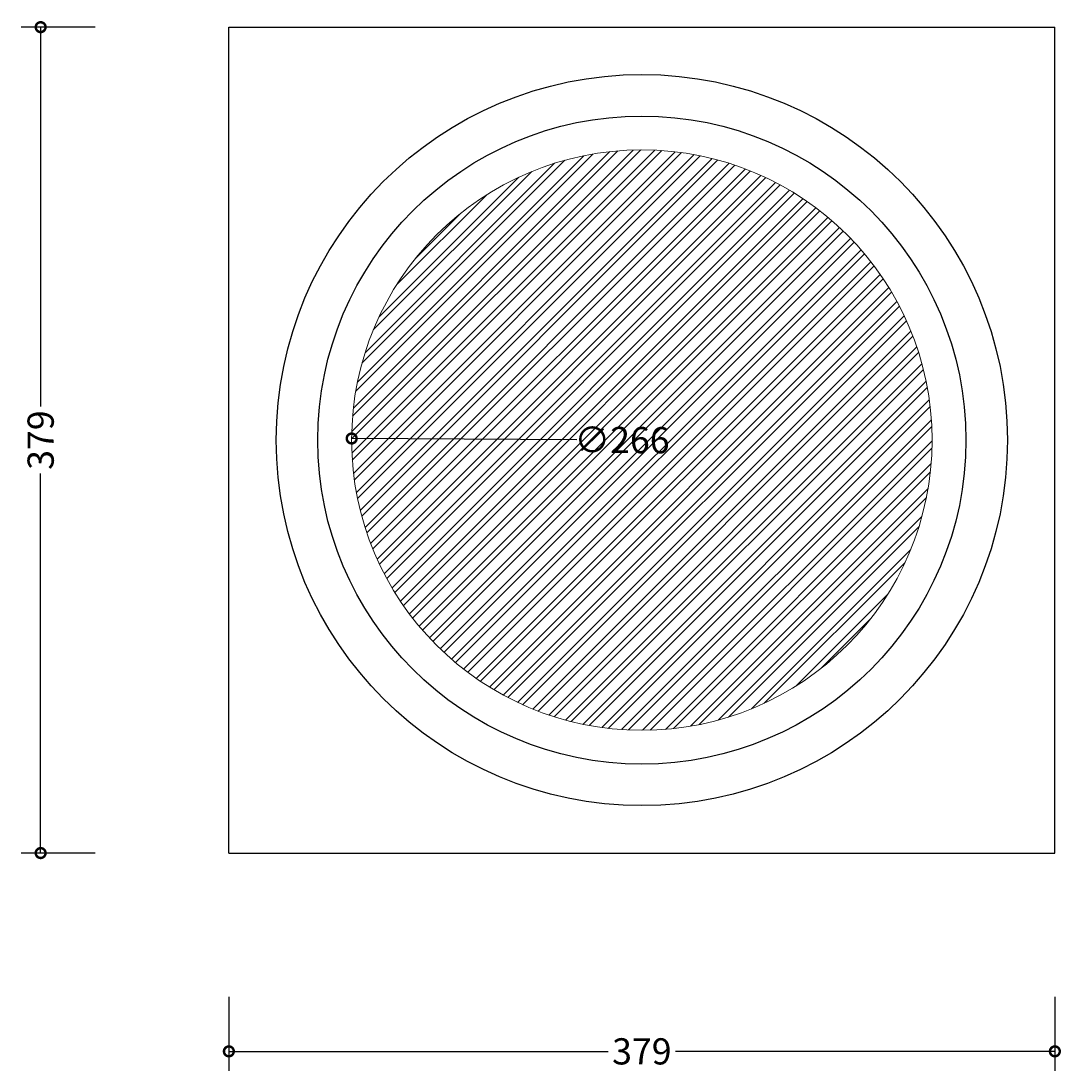
# Model space of a CAD drawing. Units: millimetres. Extents: x -148 to 381, y -100 to 846.
# Drawn here: x -96 to 381, y -100 to 381 of the extents above; entities that cross this region are included whole.
import ezdxf

# ---------------------------------------------------------------- set-up
doc = ezdxf.new("R2010")
doc.units = ezdxf.units.MM
for name, color, linetype, lineweight in [('AD-Dimension', 8, 'Continuous', 20), ('AD-Drawing', 81, 'Continuous', 20), ('AD-Hatch', 8, 'Continuous', 13)]:
    doc.layers.add(name, color=color, linetype=linetype, lineweight=lineweight)
doc.styles.add('AD_Dimensions Text', font='ARIALN_0.TTF')
doc.dimstyles.new('AD_Dimension', dxfattribs={"dimscale": 0, "dimtxt": 2.4, "dimasz": 1.8, "dimexe": 1.8, "dimexo": 0.625, "dimgap": 0.9, "dimtad": 0, "dimdec": 0, "dimzin": 0, "dimdsep": 46, "dimtxsty": 'AD_Dimensions Text', "dimblk": 'DOTSMALL', "dimblk1": 'DOTSMALL', "dimblk2": 'DOT', "dimcen": 0.9, "dimclrt": 7, "dimadec": 0, "dimazin": 0, "dimtfac": 1, "dimtdec": 0, "dimtofl": 0, "dimtmove": 0, "dimatfit": 3, "dimldrblk": 'DOTSMALL', "dimfxl": 5, "dimfxlon": 1, "dimtolj": 1, "dimtzin": 0, "dimarcsym": 0})

# ---------------------------------------------------------------- blocks, each defined once
blk = doc.blocks.new('_DotSmall')
at = {"color": 0, "linetype": 'ByBlock', "const_width": 0.5}
blk.add_lwpolyline([(-0.0625, 0, 1), (0.0625, 0, 1)], format="xyb", close=True, dxfattribs=at)
blk = doc.blocks.new('*D11')
at = {"layer": 'AD-Dimension', "color": 0, "lineweight": -2, "transparency": 16777216}
blk.add_line((158.71, 189.46), (55.52, 190.04), dxfattribs=at)
at = {"layer": 'AD-Dimension', "color": 0, "lineweight": -2, "transparency": 16777216, "xscale": 9, "yscale": 9, "zscale": 9, "rotation": 179.6828718746839}
blk.add_blockref('_DotSmall', (55.52, 190.04), dxfattribs=at)
at = {"layer": 'AD-Dimension', "color": 7, "transparency": 16777216, "insert": (179.4, 189.35), "char_height": 12, "attachment_point": 5, "rotation": 359.6829, "style": 'AD_Dimensions Text'}
blk.add_mtext('\\A1;∅266', dxfattribs=at)
blk = doc.blocks.new('_Dot')
at = {"color": 0, "linetype": 'ByBlock', "lineweight": -2}
blk.add_line((-0.5, 0), (-1, 0), dxfattribs=at)
at = {"color": 0, "linetype": 'ByBlock', "const_width": 0.5}
blk.add_lwpolyline([(-0.25, 0, 1), (0.25, 0, 1)], format="xyb", close=True, dxfattribs=at)
blk = doc.blocks.new('*D14')
at = {"layer": 'AD-Dimension', "color": 0, "lineweight": -2, "transparency": 16777216}
for p, q in [((-62, 378.55), (-96, 378.55)), ((-87, 378.55), (-87, 204.68)), ((-87, 0.04), (-87, 173.92)), ((-62, 0.04), (-96, 0.04))]:
    blk.add_line(p, q, dxfattribs=at)
at = {"layer": 'AD-Dimension', "color": 0, "lineweight": -2, "transparency": 16777216, "xscale": 9, "yscale": 9, "zscale": 9}
for p, rotation in [((-87, 378.55), 90), ((-87, 0.04), 270)]:
    blk.add_blockref('_DotSmall', p, dxfattribs=dict(at, rotation=rotation))
at = {"layer": 'AD-Dimension', "color": 7, "transparency": 16777216, "insert": (-87, 189.3), "char_height": 12, "attachment_point": 5, "rotation": 90, "style": 'AD_Dimensions Text'}
blk.add_mtext('\\A1;379', dxfattribs=at)
blk = doc.blocks.new('*D15')
at = {"layer": 'AD-Dimension', "color": 0, "lineweight": -2, "transparency": 16777216}
for p, q in [((-0.75, -65.84), (-0.75, -99.84)), ((377.76, -65.84), (377.76, -99.84)), ((-0.75, -90.84), (173.12, -90.84)), ((377.76, -90.84), (203.88, -90.84))]:
    blk.add_line(p, q, dxfattribs=at)
at = {"layer": 'AD-Dimension', "color": 0, "lineweight": -2, "transparency": 16777216, "xscale": 9, "yscale": 9, "zscale": 9, "rotation": 180}
blk.add_blockref('_DotSmall', (-0.75, -90.84), dxfattribs=at)
at = {"layer": 'AD-Dimension', "color": 0, "lineweight": -2, "transparency": 16777216, "xscale": 9, "yscale": 9, "zscale": 9}
blk.add_blockref('_DotSmall', (377.76, -90.84), dxfattribs=at)
at = {"layer": 'AD-Dimension', "color": 7, "transparency": 16777216, "insert": (188.5, -90.84), "char_height": 12, "attachment_point": 5, "style": 'AD_Dimensions Text'}
blk.add_mtext('\\A1;379', dxfattribs=at)

msp = doc.modelspace()

# ---------------------------------------------------------------- hatches: boundary and pattern name
at = {"layer": 'AD-Hatch'}
h = msp.add_hatch(dxfattribs=at)
h.set_pattern_fill('ANSI32', color=256, scale=0.74295)
h.set_pattern_definition([(45, (4.825, 472.7494), (-5.00391, 5.00391), []), (45, (8.161, 472.7494), (-5.00391, 5.00391), [])])
h.paths.add_polyline_path([(321.49, 189.3, 1), (55.51, 189.3, 1)])

# ---------------------------------------------------------------- linework, layer by layer
at = {"layer": 'AD-Drawing', "linetype": 'Continuous', "lineweight": 25}
for p, q in [((-0.75, 0.04), (-0.75, 378.55)), ((-0.75, 378.55), (377.76, 378.55)), ((377.76, 0.04), (377.76, 378.55)), ((-0.75, 0.04), (377.76, 0.04))]:
    msp.add_line(p, q, dxfattribs=at)
for radius in [167.54, 148.5]:
    msp.add_circle((188.5, 189.3), radius, dxfattribs=at)
at = {"layer": 'AD-Drawing'}
msp.add_circle((188.5, 189.3), 132.99, dxfattribs=at)

# ---------------------------------------------------------------- dimensions: what is measured, and where the dimension line sits
at = {"layer": 'AD-Dimension'}
dim = msp.add_linear_dim(base=(-87, 0.04), p1=(-0.75, 378.55), p2=(-0.75, 0.04), angle=90, dimstyle='AD_Dimension', override={"dimscale": 0, "dimtix": 0, "dimtofl": 0, "dimtmove": 0, "dimatfit": 3}, dxfattribs=at)
dim.commit()
dim.dimension.update_dxf_attribs({"geometry": '*D14', "text_midpoint": (-87, 189.3), "dimtype": 128})
dim = msp.add_diameter_dim_2p(p1=(321.49, 188.56), p2=(55.52, 190.04), dimstyle='AD_Dimension', override={"dimscale": 0, "dimtix": 0, "dimtofl": 0, "dimtmove": 0, "dimatfit": 3}, dxfattribs=at)
dim.commit()
dim.dimension.update_dxf_attribs({"geometry": '*D11', "text_midpoint": (179.4, 189.35), "dimtype": 131})
dim = msp.add_linear_dim(base=(-0.75, -90.84), p1=(377.76, 0.04), p2=(-0.75, 0.04), dimstyle='AD_Dimension', override={"dimscale": 0, "dimtix": 0, "dimtofl": 0, "dimtmove": 0, "dimatfit": 3}, dxfattribs=at)
dim.commit()
dim.dimension.update_dxf_attribs({"geometry": '*D15', "text_midpoint": (188.5, -90.84), "dimtype": 128})

doc.saveas('drawing.dxf')
